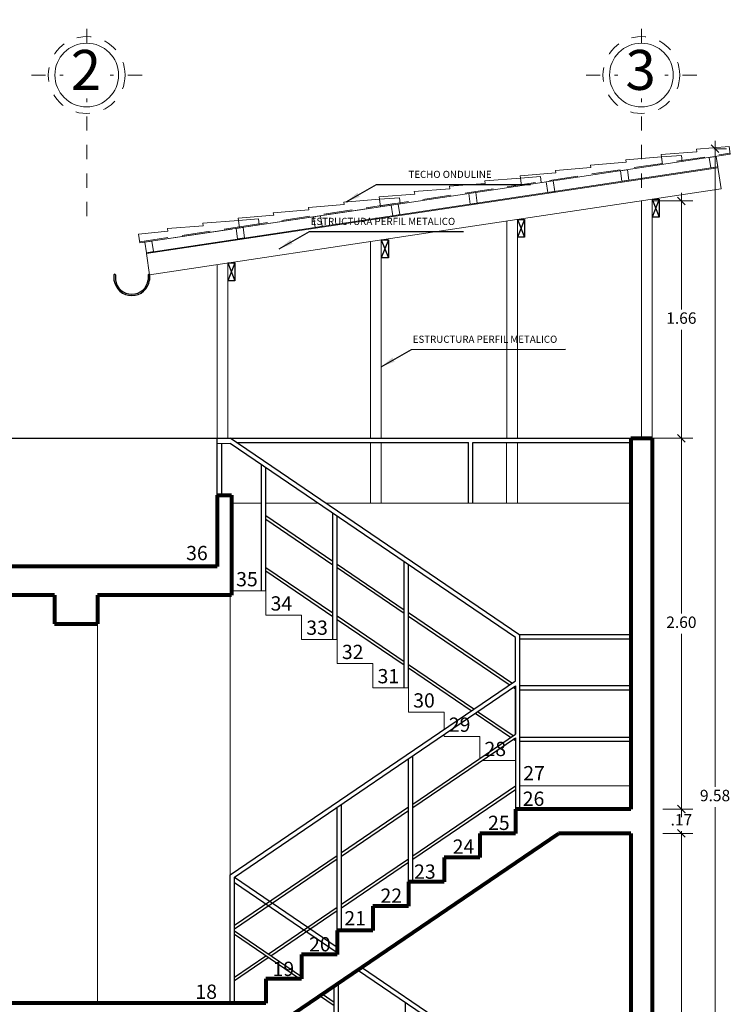
# Model space of a CAD drawing. Units: metres. Extents: x 2201.2 to 2247.8, y 1408.5 to 1441.5.
# Drawn here: x 2228.2 to 2233.2, y 1413.8 to 1420.7 of the extents above; entities that cross this region are included whole.
import ezdxf

# ---------------------------------------------------------------- set-up
doc = ezdxf.new("R2010")
doc.units = ezdxf.units.M
doc.header["$LTSCALE"] = 0.2
doc.linetypes.add('DASHDOT', pattern=[1, 0.5, -0.25, 0, -0.25])
doc.linetypes.add('TRAZOS2', pattern=[0.375, 0.25, -0.125])
for name, color, linetype, lineweight in [('0.1 LINEA DE PISO', 1, 'Continuous', 9), ('0.1 PROYECCIONES', 54, 'TRAZOS2', 5), ('0.1 VENTANA', 5, 'Continuous', 9), ('A-Elev', 111, 'Continuous', 25), ('Cota', 144, 'Continuous', 9), ('COTAS', 4, 'Continuous', 18), ('Layer0', 253, 'Continuous', 0), ('Layer2', 2, 'Continuous', 20), ('LAYER3', 153, 'Continuous', 30), ('MURO', 1, 'Continuous', 80), ('MURO BAJO', 41, 'Continuous', 20), ('TEXTURA', 254, 'Continuous', 0)]:
    doc.layers.add(name, color=color, linetype=linetype, lineweight=lineweight)
doc.layers.add('Layer1', color=7, linetype='Continuous')
doc.styles.add('esc50', font='ARIALN.TTF', dxfattribs={"height": 0.08})
doc.styles.add('gama_50_s', font='arial.ttf', dxfattribs={"height": 0.14})
doc.styles.add('MEMBRETE', font='swisse.ttf')
doc.styles.get("Standard").update_dxf_attribs({"font": 'arial.ttf'})
doc.dimstyles.new('1en75', dxfattribs={"dimtxt": 0.12, "dimasz": 0.1, "dimexe": 0.11, "dimexo": 0.1, "dimgap": 0.03, "dimtad": 2, "dimtih": 1, "dimtoh": 1, "dimzin": 0, "dimdsep": 46, "dimtxsty": 'MEMBRETE', "dimcen": 0.09, "dimclrd": 1, "dimclre": 1, "dimclrt": 3, "dimazin": 0, "dimtfac": 1, "dimtofl": 0, "dimtmove": 0, "dimatfit": 3, "dimfxl": 1, "dimtolj": 1, "dimtzin": 0, "dimarcsym": 0})
doc.dimstyles.new('KAREN', dxfattribs={"dimscale": 0.1, "dimtxt": 0.08, "dimasz": 0.55, "dimexe": 0.8025, "dimexo": 0.75, "dimgap": 0.3, "dimtad": 3, "dimzin": 4, "dimdsep": 46, "dimtxsty": 'esc50', "dimblk": 'ARCHTICK', "dimcen": 0.025, "dimdle": 0.56, "dimclrd": 8, "dimclre": 8, "dimclrt": 3, "dimadec": 0, "dimazin": 0, "dimtfac": 1, "dimtix": 1, "dimtmove": 0, "dimatfit": 3, "dimldrblk": 'ARCHTICK', "dimfxl": 0.8025, "dimlwd": 0, "dimlwe": 0, "dimarcsym": 0})

# ---------------------------------------------------------------- blocks, each defined once
blk = doc.blocks.new('_ArchTick')
at = {"color": 0, "linetype": 'ByBlock', "const_width": 0.15}
blk.add_lwpolyline([(-0.5, -0.5), (0.5, 0.5)], dxfattribs=at)
blk = doc.blocks.new('*D1263')
at = {"color": 8, "lineweight": 0, "transparency": 16777216}
for p, q in [((2232.8742, 1415.144), (2232.8742, 1415.199)), ((2232.7438, 1415.144), (2232.9544, 1415.144)), ((2232.8742, 1415.144), (2232.8742, 1415.1292)), ((2232.7438, 1414.974), (2232.9544, 1414.974)), ((2232.8742, 1414.974), (2232.8742, 1414.9889)), ((2232.8742, 1414.974), (2232.8742, 1414.919))]:
    blk.add_line(p, q, dxfattribs=at)
at = {"layer": 'Defpoints', "color": 0, "transparency": 16777216}
for p in [(2232.6688, 1415.144), (2232.8742, 1415.144), (2232.6688, 1414.974)]:
    blk.add_point(p, dxfattribs=at)
at = {"color": 8, "lineweight": 0, "transparency": 16777216, "xscale": 0.05500000000000001, "yscale": 0.05500000000000001, "zscale": 0.05500000000000001}
for p, rotation in [((2232.8742, 1415.144), 270), ((2232.8742, 1414.974), 90)]:
    blk.add_blockref('_ArchTick', p, dxfattribs=dict(at, rotation=rotation))
at = {"color": 3, "transparency": 16777216, "insert": (2232.8742, 1415.059), "char_height": 0.08, "attachment_point": 5, "style": 'esc50'}
blk.add_mtext('.17', dxfattribs=at)
blk = doc.blocks.new('*D1264')
at = {"color": 8, "lineweight": 0, "transparency": 16777216}
for p, q in [((2232.5938, 1417.744), (2232.9544, 1417.744)), ((2232.8742, 1417.8), (2232.8742, 1416.5149)), ((2232.8742, 1415.088), (2232.8742, 1416.3732)), ((2232.7438, 1415.144), (2232.9544, 1415.144))]:
    blk.add_line(p, q, dxfattribs=at)
at = {"layer": 'Defpoints', "color": 0, "transparency": 16777216}
for p in [(2232.5188, 1417.744), (2232.8742, 1417.744), (2232.6688, 1415.144)]:
    blk.add_point(p, dxfattribs=at)
at = {"color": 8, "lineweight": 0, "transparency": 16777216, "xscale": 0.05500000000000001, "yscale": 0.05500000000000001, "zscale": 0.05500000000000001}
for p, rotation in [((2232.8742, 1417.744), 90), ((2232.8742, 1415.144), 270)]:
    blk.add_blockref('_ArchTick', p, dxfattribs=dict(at, rotation=rotation))
at = {"color": 3, "transparency": 16777216, "insert": (2232.8742, 1416.444), "char_height": 0.08, "attachment_point": 5, "style": 'esc50'}
blk.add_mtext('2.60', dxfattribs=at)
blk = doc.blocks.new('*D1260')
at = {"color": 8, "lineweight": 0, "transparency": 16777216}
for p, q in [((2232.8742, 1419.464), (2232.8742, 1418.6469)), ((2232.6688, 1419.408), (2232.9544, 1419.408)), ((2232.8742, 1417.688), (2232.8742, 1418.5052)), ((2232.5938, 1417.744), (2232.9544, 1417.744))]:
    blk.add_line(p, q, dxfattribs=at)
at = {"layer": 'Defpoints', "color": 0, "transparency": 16777216}
for p in [(2232.5938, 1419.408), (2232.8742, 1419.408), (2232.5188, 1417.744)]:
    blk.add_point(p, dxfattribs=at)
at = {"color": 8, "lineweight": 0, "transparency": 16777216, "xscale": 0.05500000000000001, "yscale": 0.05500000000000001, "zscale": 0.05500000000000001}
for p, rotation in [((2232.8742, 1419.408), 90), ((2232.8742, 1417.744), 270)]:
    blk.add_blockref('_ArchTick', p, dxfattribs=dict(at, rotation=rotation))
at = {"color": 3, "transparency": 16777216, "insert": (2232.8742, 1418.576), "char_height": 0.08, "attachment_point": 5, "style": 'esc50'}
blk.add_mtext('1.66', dxfattribs=at)
blk = doc.blocks.new('*D1352')
at = {"color": 8, "lineweight": 0, "transparency": 16777216}
for p, q in [((2233.1105, 1419.8299), (2233.1105, 1415.2998)), ((2233.1015, 1419.7739), (2233.1908, 1419.7739)), ((2233.1105, 1410.628), (2233.1105, 1415.1581)), ((2233.1045, 1410.684), (2233.1908, 1410.684))]:
    blk.add_line(p, q, dxfattribs=at)
at = {"layer": 'Defpoints', "color": 0, "transparency": 16777216}
for p in [(2233.0265, 1419.7739, 0.0001), (2233.1105, 1419.7739), (2233.0295, 1410.684)]:
    blk.add_point(p, dxfattribs=at)
at = {"color": 8, "lineweight": 0, "transparency": 16777216, "xscale": 0.05500000000000001, "yscale": 0.05500000000000001, "zscale": 0.05500000000000001}
for p, rotation in [((2233.1105, 1419.7739), 90), ((2233.1105, 1410.684), 270)]:
    blk.add_blockref('_ArchTick', p, dxfattribs=dict(at, rotation=rotation))
at = {"color": 3, "transparency": 16777216, "insert": (2233.1105, 1415.229), "char_height": 0.08, "attachment_point": 5, "style": 'esc50'}
blk.add_mtext('9.58', dxfattribs=at)

msp = doc.modelspace()

# ---------------------------------------------------------------- linework, layer by layer
for p, q in [((2228.8951, 1418.8907, 0), (2228.8951, 1418.8534, 0)), ((2228.9051, 1418.8907, 0), (2228.9051, 1418.8541, 0)), ((2229.1351, 1418.8907, 0), (2229.1351, 1418.8541, 0)), ((2229.1451, 1418.8907, 0), (2229.1451, 1418.8534, 0)), ((2229.6188, 1417.744), (2232.5188, 1417.744)), ((2229.6188, 1417.344), (2229.6188, 1417.744)), ((2231.7406, 1416.3636), (2229.7106, 1417.744)), ((2229.6506, 1417.344), (2229.6506, 1417.7022)), ((2231.7106, 1416.3477), (2229.7106, 1417.7077)), ((2229.7547, 1417.714), (2231.3809, 1417.714)), ((2231.3809, 1417.289), (2231.3809, 1417.714)), ((2231.4109, 1417.289), (2231.4109, 1417.714)), ((2231.4109, 1417.714), (2232.5188, 1417.714)), ((2229.9306, 1416.674), (2229.9306, 1417.5581)), ((2229.9606, 1416.674), (2229.9606, 1417.5377)), ((2230.4306, 1416.8795), (2229.9606, 1417.1991)), ((2230.4306, 1416.334), (2230.4306, 1417.2181)), ((2230.4606, 1416.334), (2230.4606, 1417.1977)), ((2230.4306, 1416.8554), (2229.9606, 1417.175)), ((2230.9306, 1416.5395), (2230.4606, 1416.8591)), ((2230.9306, 1415.994), (2230.9306, 1416.8781)), ((2230.9606, 1415.994), (2230.9606, 1416.8577)), ((2230.4306, 1416.5167), (2229.9606, 1416.8363)), ((2230.4306, 1416.4926), (2229.9606, 1416.8122)), ((2230.9306, 1416.5154), (2230.4606, 1416.835)), ((2230.9306, 1416.1767), (2230.4606, 1416.4963)), ((2231.6849, 1416.0266), (2230.9606, 1416.5191)), ((2231.6671, 1416.0145), (2230.9606, 1416.495)), ((2230.9306, 1416.1526), (2230.4606, 1416.4722)), ((2231.7406, 1415.144), (2231.7406, 1416.3636)), ((2231.7106, 1416.044), (2231.7106, 1416.3477)), ((2231.4182, 1415.8452), (2230.9606, 1416.1563)), ((2231.7106, 1416.044), (2231.7106, 1416.1777)), ((2231.4004, 1415.8331), (2230.9606, 1416.1322)), ((2229.7106, 1414.684), (2231.7106, 1416.044)), ((2229.7406, 1414.6681), (2231.7106, 1416.0077)), ((2231.7106, 1415.985), (2231.6938, 1415.9963)), ((2231.7106, 1416.0077), (2231.7106, 1415.6691)), ((2231.7106, 1415.815), (2231.7106, 1416.0077)), ((2231.7106, 1415.6691), (2231.7106, 1416.0077)), ((2231.676, 1415.6457), (2231.427, 1415.815)), ((2231.6938, 1415.6577), (2231.4448, 1415.827)), ((2230.9906, 1415.1795), (2231.7106, 1415.6691)), ((2230.9906, 1415.1554), (2231.7106, 1415.645)), ((2231.7106, 1415.6222), (2231.6938, 1415.6336)), ((2231.7106, 1415.645), (2231.7106, 1414.974)), ((2230.9606, 1414.634), (2230.9606, 1415.4977)), ((2230.9906, 1414.634), (2230.9906, 1415.5181)), ((2230.9906, 1414.8167), (2231.7106, 1415.3063)), ((2230.9906, 1414.7926), (2231.7106, 1415.2822)), ((2230.4606, 1414.294), (2230.4606, 1415.1577)), ((2230.4906, 1414.294), (2230.4906, 1415.1781)), ((2230.4906, 1414.8395), (2230.9606, 1415.1591)), ((2230.4906, 1414.8154), (2230.9606, 1415.135)), ((2229.7406, 1414.3295), (2230.4606, 1414.8191)), ((2229.7406, 1414.3054), (2230.4606, 1414.795)), ((2230.4906, 1414.4767), (2230.9606, 1414.7963)), ((2230.4906, 1414.4526), (2230.9606, 1414.7722)), ((2229.7106, 1413.784), (2229.7106, 1414.684)), ((2229.7406, 1413.784), (2229.7406, 1414.6681)), ((2230.4606, 1414.174), (2229.7406, 1414.6636)), ((2230.4606, 1414.1377), (2229.7406, 1414.6273)), ((2229.7106, 1414.115), (2229.7106, 1414.514)), ((2229.9773, 1414.1277), (2230.4606, 1414.4563)), ((2229.9951, 1414.1157), (2230.4606, 1414.4322)), ((2230.2106, 1413.9691), (2229.7406, 1414.2887)), ((2230.1972, 1413.954), (2229.7406, 1414.2646)), ((2229.7406, 1413.9667), (2229.9595, 1414.1157)), ((2229.7406, 1413.9426), (2229.9773, 1414.1036)), ((2231.7188, 1413.2577), (2230.6039, 1414.0159)), ((2231.7488, 1413.2736), (2230.6305, 1414.034)), ((2230.4388, 1413.244), (2230.4388, 1413.9036)), ((2230.4688, 1413.244), (2230.4688, 1413.924)), ((2230.4388, 1413.7654), (2230.3371, 1413.8345)), ((2230.4388, 1413.7895), (2230.3549, 1413.8466)), ((2230.9388, 1412.904), (2230.9388, 1413.7881))]:
    msp.add_line(p, q)
at = {"color": 252, "true_color": 0x969696}
for p, q in [((2231.7332, 1416.3686), (2232.5188, 1416.3686)), ((2231.7406, 1416.3386), (2232.5188, 1416.3386)), ((2231.7406, 1416.0101), (2232.5188, 1416.0101)), ((2231.7406, 1415.9801), (2232.5188, 1415.9801)), ((2231.7406, 1415.6495), (2232.5188, 1415.6495)), ((2231.7406, 1415.6195), (2232.5188, 1415.6195))]:
    msp.add_line(p, q, dxfattribs=at)
at = {"color": 8, "lineweight": 0}
for p, q in [((2232.7438, 1414.974), (2232.9544, 1414.974)), ((2232.8742, 1414.974), (2232.8742, 1413.4939))]:
    msp.add_line(p, q, dxfattribs=at)
for centre, radius, start, end in [((2228.9001, 1418.8878, 0), 0.00577, 30, 150), ((2229.0201, 1418.8702, 0), 0.1261, 187.65836, 352.34164), ((2229.0201, 1418.8702, 0), 0.1161, 187.98183, 352.01817), ((2229.1401, 1418.8878, 0), 0.00577, 30, 150)]:
    msp.add_arc(centre, radius, start, end)
at = {"layer": '0.1 LINEA DE PISO', "ltscale": 0.025, "extrusion": (0.000145023, -0.000966821, 1)}
for p, q in [((2232.9819, 1419.7529, 0.0001), (2232.7321, 1419.7331, 0.0001)), ((2233.2095, 1419.7884, 0.0001), (2232.9793, 1419.7702, 0.0001)), ((2232.9819, 1419.7529, 0.0001), (2232.9793, 1419.7702, 0.0001)), ((2230.7646, 1419.3672), (2233.2175, 1419.7352)), ((2230.7646, 1419.3672), (2233.2175, 1419.7352)), ((2232.4874, 1419.6787, 0.0001), (2232.2376, 1419.659, 0.0001)), ((2232.7347, 1419.7158, 0.0001), (2232.4848, 1419.696, 0.0001)), ((2232.4874, 1419.6787, 0.0001), (2232.4848, 1419.696, 0.0001)), ((2232.7321, 1419.7331, 0.0001), (2232.7425, 1419.6639)), ((2232.7347, 1419.7158, 0.0001), (2232.7425, 1419.6639)), ((2231.993, 1419.6046, 0.0001), (2231.7431, 1419.5848, 0.0001)), ((2232.2402, 1419.6417, 0.0001), (2231.9904, 1419.6219, 0.0001)), ((2231.993, 1419.6046, 0.0001), (2231.9904, 1419.6219, 0.0001)), ((2232.2402, 1419.6417, 0.0001), (2232.2376, 1419.659, 0.0001)), ((2231.4985, 1419.5304, 0.0001), (2231.2487, 1419.5106, 0.0001)), ((2231.7457, 1419.5675, 0.0001), (2231.4959, 1419.5477, 0.0001)), ((2231.4985, 1419.5304, 0.0001), (2231.4959, 1419.5477, 0.0001)), ((2231.7431, 1419.5848, 0.0001), (2231.7535, 1419.5156)), ((2231.7457, 1419.5675, 0.0001), (2231.7535, 1419.5156)), ((2231.2513, 1419.4933, 0.0001), (2231.0014, 1419.4735, 0.0001)), ((2231.004, 1419.4562, 0.0001), (2231.0014, 1419.4735, 0.0001)), ((2231.2513, 1419.4933, 0.0001), (2231.2487, 1419.5106, 0.0001)), ((2230.7568, 1419.4191, 0.0001), (2230.507, 1419.3994, 0.0001)), ((2230.5096, 1419.3821, 0.0001), (2230.507, 1419.3994, 0.0001)), ((2231.004, 1419.4562, 0.0001), (2230.7542, 1419.4365, 0.0001)), ((2230.7542, 1419.4365, 0.0001), (2230.7646, 1419.3672)), ((2230.7568, 1419.4191, 0.0001), (2230.7646, 1419.3672)), ((2229.7757, 1419.2189), (2230.7646, 1419.3672)), ((2229.7757, 1419.2189), (2230.7102, 1419.3591)), ((2230.2623, 1419.345, 0.0001), (2230.0125, 1419.3252, 0.0001)), ((2230.0151, 1419.3079, 0.0001), (2230.0125, 1419.3252, 0.0001)), ((2230.5096, 1419.3821, 0.0001), (2230.2597, 1419.3623, 0.0001)), ((2230.2623, 1419.345, 0.0001), (2230.2597, 1419.3623, 0.0001)), ((2229.7679, 1419.2708, 0.0001), (2229.518, 1419.251, 0.0001)), ((2230.0151, 1419.3079, 0.0001), (2229.7653, 1419.2881, 0.0001)), ((2229.7653, 1419.2881, 0.0001), (2229.7757, 1419.2189)), ((2229.7679, 1419.2708, 0.0001), (2229.7757, 1419.2189)), ((2229.2734, 1419.1966, 0.0001), (2229.0674, 1419.1756, 0.0001)), ((2229.0766, 1419.114), (2229.7757, 1419.2189)), ((2229.0766, 1419.114), (2229.7213, 1419.2107)), ((2229.5206, 1419.2337, 0.0001), (2229.2708, 1419.2139, 0.0001)), ((2229.2734, 1419.1966, 0.0001), (2229.2708, 1419.2139, 0.0001)), ((2229.2734, 1419.1966, 0.0001), (2229.2708, 1419.2139, 0.0001)), ((2229.5206, 1419.2337, 0.0001), (2229.518, 1419.251, 0.0001)), ((2229.0674, 1419.1756, 0.0001), (2229.0766, 1419.114, 0))]:
    msp.add_line(p, q, dxfattribs=at)
at = {"layer": '0.1 LINEA DE PISO', "ltscale": 0.025}
for p, q in [((2229.122, 1419.045), (2233.1297, 1419.6462)), ((2229.1228, 1419.0391), (2233.1306, 1419.6402))]:
    msp.add_line(p, q, dxfattribs=at)
at = {"layer": '0.1 PROYECCIONES', "ltscale": 4, "extrusion": (0.000145023, -0.000966821, 1)}
for p, q in [((2230.7635, 1419.3741, 0), (2233.2165, 1419.7421, 0)), ((2232.7347, 1419.7158, 0.0001), (2232.8746, 1419.7269, 0)), ((2232.8809, 1419.6847), (2232.8746, 1419.7269, 0)), ((2231.7457, 1419.5675, 0.0001), (2231.8856, 1419.5786, 0)), ((2231.892, 1419.5363), (2231.8856, 1419.5786, 0)), ((2229.7746, 1419.2258, 0), (2230.902, 1419.3949, 0)), ((2230.7568, 1419.4191, 0.0001), (2230.8967, 1419.4302, 0)), ((2230.903, 1419.388), (2230.8967, 1419.4302, 0)), ((2230.7646, 1419.3672), (2230.903, 1419.388)), ((2229.7679, 1419.2708, 0.0001), (2229.9078, 1419.2819, 0)), ((2229.9141, 1419.2397), (2229.9078, 1419.2819, 0)), ((2229.0756, 1419.121, 0), (2229.9131, 1419.2466, 0)), ((2229.7757, 1419.2189), (2229.9141, 1419.2397))]:
    msp.add_line(p, q, dxfattribs=at)
at = {"layer": '0.1 VENTANA', "ltscale": 100}
for p, q in [((2233.1186, 1419.7203, -0.0001), (2233.1529, 1419.4919, 0.0001)), ((2231.1288, 1419.1883, 0), (2233.1529, 1419.4919, 0.0001)), ((2229.1451, 1418.8907, 0), (2231.1288, 1419.1883, 0)), ((2229.122, 1419.045, 0), (2229.1714, 1419.0524, 0)), ((2229.1228, 1419.0391, 0), (2229.122, 1419.045, 0)), ((2229.1228, 1419.0391, 0), (2229.1451, 1418.8907, 0))]:
    msp.add_line(p, q, dxfattribs=at)
at = {"layer": '0.1 VENTANA', "ltscale": 100, "elevation": 0}
for points in [[(2233.0803, 1419.6387), (2233.1297, 1419.6462), (2233.1186, 1419.7203), (2233.0692, 1419.7129)], [(2229.1714, 1419.0524), (2229.122, 1419.045), (2229.1108, 1419.1192), (2229.1603, 1419.1266)]]:
    msp.add_lwpolyline(points, close=True, dxfattribs=at)
at = {"layer": '0.1 VENTANA', "ltscale": 100}
for points in [[(2232.4574, 1419.5453), (2232.5069, 1419.5527), (2232.4957, 1419.6269), (2232.4463, 1419.6195)], [(2231.9377, 1419.4674), (2231.9872, 1419.4748), (2231.976, 1419.5489), (2231.9266, 1419.5415)], [(2231.3938, 1419.3858), (2231.4432, 1419.3932), (2231.4321, 1419.4674), (2231.3827, 1419.4599)], [(2230.8499, 1419.3042), (2230.8993, 1419.3116), (2230.8882, 1419.3858), (2230.8388, 1419.3784)], [(2230.306, 1419.2226), (2230.3554, 1419.23), (2230.3443, 1419.3042), (2230.2948, 1419.2968)], [(2229.7621, 1419.141), (2229.8115, 1419.1484), (2229.8004, 1419.2226), (2229.7509, 1419.2152)]]:
    msp.add_lwpolyline(points, close=True, dxfattribs=at)
at = {"layer": 'A-Elev', "color": 8, "linetype": 'Continuous', "lineweight": 25}
msp.add_line((2225.7187, 1417.744), (2229.6188, 1417.744), dxfattribs=at)
at = {"layer": 'COTAS', "linetype": 'DASHDOT', "lineweight": 0}
for p, q in [((2228.7037, 1420.5135), (2228.7037, 1420.6784)), ((2232.5937, 1420.5135), (2232.5937, 1420.6784)), ((2228.3156, 1420.2902), (2228.5389, 1420.2902)), ((2229.0919, 1420.2902), (2228.8686, 1420.2902)), ((2232.2056, 1420.2902), (2232.4289, 1420.2902)), ((2232.9819, 1420.2902), (2232.7586, 1420.2902)), ((2228.7037, 1419.3006), (2228.7037, 1420.1262)), ((2232.5937, 1419.3006), (2232.5937, 1420.1262))]:
    msp.add_line(p, q, dxfattribs=at)
at = {"layer": 'COTAS', "linetype": 'DASHDOT', "lineweight": 0, "ltscale": 0.4}
for centre in [(2228.7037, 1420.2902), (2232.5937, 1420.2902)]:
    msp.add_circle(centre, 0.2694, dxfattribs=at)
at = {"layer": 'COTAS', "lineweight": 0}
for centre in [(2228.7037, 1420.2902), (2232.5937, 1420.2902)]:
    msp.add_circle(centre, 0.2233, dxfattribs=at)
at = {"layer": 'Layer0', "ltscale": 100, "extrusion": (0.000145023, -0.000966821, 1)}
msp.add_line((2233.2095, 1419.7884, 0.0001), (2233.2175, 1419.7352, 0.0001), dxfattribs=at)
at = {"layer": 'Layer0', "ltscale": 100}
msp.add_line((2233.1297, 1419.6462, 0), (2233.1306, 1419.6402, 0), dxfattribs=at)
at = {"layer": 'Layer2'}
for p, q in [((2232.5938, 1417.744), (2232.5938, 1419.408)), ((2232.6688, 1417.744), (2232.6688, 1419.4193)), ((2231.6499, 1417.744, 0), (2231.6499, 1419.2664, 0)), ((2231.7249, 1417.744, 0), (2231.7249, 1419.2777, 0)), ((2230.6942, 1417.744, 0), (2230.6942, 1419.1231, 0)), ((2230.7692, 1417.744, 0), (2230.7692, 1419.1343, 0)), ((2229.6188, 1417.744), (2229.6188, 1418.9618)), ((2229.6938, 1417.744), (2229.6938, 1418.973)), ((2229.6188, 1418.3053), (2229.6188, 1418.619)), ((2230.6932, 1417.289), (2230.6932, 1417.714)), ((2230.7682, 1417.289), (2230.7682, 1417.714)), ((2231.6489, 1417.289, 0), (2231.6489, 1417.714, 0)), ((2231.7239, 1417.289, 0), (2231.7239, 1417.714, 0))]:
    msp.add_line(p, q, dxfattribs=at)
at = {"layer": 'LAYER3'}
for p, q in [((2232.6688, 1419.4193), (2232.7188, 1419.4193)), ((2232.7188, 1419.4193), (2232.6688, 1419.2943)), ((2232.6688, 1419.4193), (2232.7188, 1419.2943)), ((2232.7188, 1419.4193), (2232.7188, 1419.2943)), ((2231.7249, 1419.2777, 0), (2231.7749, 1419.2777, 0)), ((2231.7749, 1419.2777, 0), (2231.7249, 1419.1527, 0)), ((2231.7249, 1419.2777, 0), (2231.7749, 1419.1527, 0)), ((2231.7749, 1419.2777, 0), (2231.7749, 1419.1527, 0)), ((2232.7188, 1419.2943), (2232.6688, 1419.2943)), ((2230.7692, 1419.1343, 0), (2230.8192, 1419.1343, 0)), ((2230.8192, 1419.1343, 0), (2230.7692, 1419.0093, 0)), ((2230.7692, 1419.1343, 0), (2230.8192, 1419.0093, 0)), ((2230.8192, 1419.1343, 0), (2230.8192, 1419.0093, 0)), ((2231.7749, 1419.1527, 0), (2231.7249, 1419.1527, 0)), ((2230.8192, 1419.0093, 0), (2230.7692, 1419.0093, 0)), ((2229.6938, 1418.973), (2229.7438, 1418.973)), ((2229.7438, 1418.973), (2229.6938, 1418.848)), ((2229.6938, 1418.973), (2229.7438, 1418.848)), ((2229.7438, 1418.973), (2229.7438, 1418.848)), ((2229.7438, 1418.848), (2229.6938, 1418.848))]:
    msp.add_line(p, q, dxfattribs=at)
at = {"layer": 'MURO'}
for p, q in [((2232.5188, 1417.744), (2232.5188, 1415.144)), ((2232.5188, 1417.744), (2232.6688, 1417.744)), ((2232.6688, 1417.744), (2232.6688, 1410.684)), ((2229.6188, 1417.344), (2229.6188, 1416.844)), ((2229.6188, 1417.344), (2229.7188, 1417.344)), ((2229.7188, 1417.344), (2229.7188, 1416.644)), ((2229.6188, 1416.844), (2225.7187, 1416.844)), ((2228.4787, 1416.644), (2225.8688, 1416.644)), ((2228.4787, 1416.644), (2228.4787, 1416.444)), ((2229.7188, 1416.644), (2228.7787, 1416.644)), ((2228.7787, 1416.644), (2228.7787, 1416.444)), ((2228.4787, 1416.444), (2228.7787, 1416.444)), ((2232.5188, 1415.144), (2231.7106, 1415.144)), ((2231.7106, 1415.144), (2231.7106, 1414.974)), ((2229.9688, 1413.584), (2232.0129, 1414.974)), ((2231.4606, 1414.974), (2231.4606, 1414.804)), ((2231.7106, 1414.974), (2231.4606, 1414.974)), ((2232.5188, 1414.974), (2232.0129, 1414.974)), ((2232.5188, 1414.974), (2232.5188, 1413.584)), ((2231.4606, 1414.804), (2231.2106, 1414.804)), ((2231.2106, 1414.804), (2231.2106, 1414.634)), ((2231.2106, 1414.634), (2230.9606, 1414.634)), ((2230.9606, 1414.634), (2230.9606, 1414.464)), ((2230.9606, 1414.464), (2230.7106, 1414.464)), ((2230.7106, 1414.464), (2230.7106, 1414.294)), ((2230.7106, 1414.294), (2230.4606, 1414.294)), ((2230.4606, 1414.294), (2230.4606, 1414.124)), ((2230.4606, 1414.124), (2230.2106, 1414.124)), ((2230.2106, 1414.124), (2230.2106, 1413.954)), ((2230.2106, 1413.954), (2229.9606, 1413.954)), ((2229.9606, 1413.954), (2229.9606, 1413.784)), ((2229.9606, 1413.784), (2225.7187, 1413.784))]:
    msp.add_line(p, q, dxfattribs=at)
at = {"layer": 'MURO BAJO'}
for p, q in [((2229.7188, 1417.289), (2229.9306, 1417.289)), ((2229.9606, 1417.289), (2230.3263, 1417.289)), ((2230.3797, 1417.289), (2232.5188, 1417.289)), ((2228.7788, 1416.644), (2228.7788, 1413.784)), ((2229.7106, 1416.6575), (2229.7106, 1413.784)), ((2229.7188, 1416.674), (2229.9606, 1416.674)), ((2229.9606, 1416.674), (2229.9606, 1416.504)), ((2229.9606, 1416.504), (2230.2106, 1416.504)), ((2230.2106, 1416.504), (2230.2106, 1416.334)), ((2230.2106, 1416.334), (2230.4606, 1416.334)), ((2230.4606, 1416.334), (2230.4606, 1416.164)), ((2230.4606, 1416.164), (2230.7106, 1416.164)), ((2230.7106, 1416.164), (2230.7106, 1415.994)), ((2230.7106, 1415.994), (2230.9606, 1415.994)), ((2230.9606, 1415.994), (2230.9606, 1415.824)), ((2230.9606, 1415.824), (2231.2106, 1415.824)), ((2231.2106, 1415.824), (2231.2106, 1415.704)), ((2231.2106, 1415.6677), (2231.2106, 1415.654)), ((2231.2106, 1415.654), (2231.4606, 1415.654)), ((2231.4606, 1415.654), (2231.4606, 1415.4991)), ((2231.4739, 1415.484), (2231.7106, 1415.484)), ((2231.7106, 1415.484), (2231.7106, 1415.314)), ((2231.7406, 1415.3063), (2232.5188, 1415.3063)), ((2229.7106, 1414.514), (2229.7106, 1413.784))]:
    msp.add_line(p, q, dxfattribs=at)
at = {"layer": 'TEXTURA'}
for p, q in [((2229.7106, 1417.744), (2229.6188, 1417.744)), ((2229.7106, 1417.7077), (2229.6188, 1417.7077))]:
    msp.add_line(p, q, dxfattribs=at)

# ---------------------------------------------------------------- texts
at = {"layer": 'Cota', "color": 3, "char_height": 0.05, "width": 1.333005, "attachment_point": 1, "style": 'MEMBRETE'}
for s, insert in [('\\pxqc;TECHO ONDULINE', (2230.5854, 1419.619, 0.0001)), ('\\pxqc;ESTRUCTURA PERFIL METALICO', (2230.1146, 1419.2894, 0)), ('\\pxqc;ESTRUCTURA PERFIL METALICO', (2230.8305, 1418.4629, 0))]:
    msp.add_mtext(s, dxfattribs=dict(at, insert=insert))
at = {"layer": 'COTAS', "linetype": 'Continuous', "char_height": 0.28, "attachment_point": 5, "style": 'gama_50_s'}
for s, insert in [('2', (2228.6985, 1420.29)), ('3', (2232.5885, 1420.29))]:
    msp.add_mtext(s, dxfattribs=dict(at, insert=insert))
at = {"layer": 'Layer1', "char_height": 0.1, "width": 1.64, "attachment_point": 5}
for s, insert in [('36', (2229.4769, 1416.9264)), ('35', (2229.8275, 1416.7431)), ('34', (2230.0693, 1416.5731)), ('33', (2230.3193, 1416.4031)), ('32', (2230.5693, 1416.2331)), ('31', (2230.8193, 1416.0631)), ('30', (2231.0693, 1415.8931)), ('29', (2231.3193, 1415.7231)), ('28', (2231.5693, 1415.5531)), ('27', (2231.841, 1415.3831)), ('26', (2231.8374, 1415.2039)), ('25', (2231.5943, 1415.0348)), ('24', (2231.3462, 1414.8682)), ('23', (2231.0754, 1414.693)), ('22', (2230.8397, 1414.5243)), ('21', (2230.5865, 1414.3663)), ('20', (2230.3392, 1414.1838)), ('19', (2230.0828, 1414.0113)), ('18', (2229.5419, 1413.8511))]:
    msp.add_mtext(s, dxfattribs=dict(at, insert=insert))

# ---------------------------------------------------------------- dimensions: what is measured, and where the dimension line sits
at = {"color": 3}
dim = msp.add_linear_dim(base=(2233.1105, 1419.7739), p1=(2233.0295, 1410.684), p2=(2233.0265, 1419.7739, 0.0001), angle=90, text='9.58', dimstyle='KAREN', dxfattribs=at)
dim.commit()
dim.dimension.update_dxf_attribs({"geometry": '*D1352', "text_midpoint": (2233.1105, 1415.229), "text_rotation": 180})
for base, p1, p2, picture, middle in [((2232.8742, 1419.408), (2232.5188, 1417.744), (2232.5938, 1419.408), '*D1260', (2232.8742, 1418.576)), ((2232.8742, 1417.744), (2232.6688, 1415.144), (2232.5188, 1417.744), '*D1264', (2232.8742, 1416.444)), ((2232.8742, 1415.144), (2232.6688, 1414.974), (2232.6688, 1415.144), '*D1263', (2232.8742, 1415.059))]:
    dim = msp.add_linear_dim(base=base, p1=p1, p2=p2, angle=90, dimstyle='KAREN', dxfattribs=at)
    dim.commit()
    dim.dimension.update_dxf_attribs({"geometry": picture, "text_midpoint": middle, "text_rotation": 180})

# ---------------------------------------------------------------- leaders
at = {"layer": 'Cota'}
for points in [[(2230.5241, 1419.4013, 0.0001), (2230.7363, 1419.523, 0.0001), (2231.8173, 1419.5239, 0.0001)], [(2230.0533, 1419.0717, 0), (2230.2656, 1419.1934, 0), (2231.3466, 1419.1943, 0)], [(2230.7692, 1418.2453, 0), (2230.9814, 1418.3669, 0), (2232.0625, 1418.3679, 0)]]:
    msp.add_leader(points, dimstyle='1en75', override={"dimgap": 0.03, "dimtad": 0}, dxfattribs=at)

doc.saveas('drawing.dxf')
